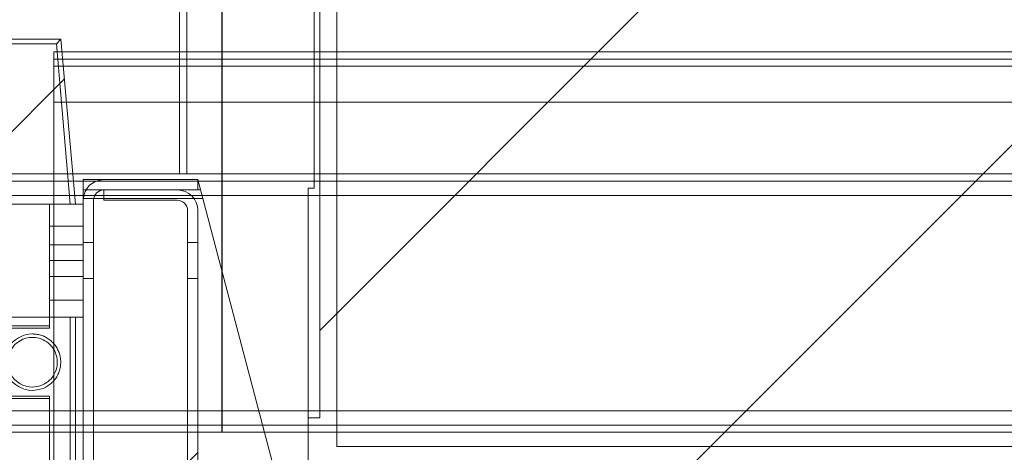
# Paper-space layout 'sales side' of a CAD drawing. Units: inches. Extents: x 0.1 to 10.4, y -0.6 to 7.4.
# Drawn here: x 3.9 to 4.2, y 5.8 to 6 of the extents above; entities that cross this region are included whole.
import ezdxf

# ---------------------------------------------------------------- set-up
doc = ezdxf.new("R2010")
doc.units = ezdxf.units.IN
doc.header["$MEASUREMENT"] = 0
doc.header["$PDSIZE"] = -1
doc.styles.add('SLDTEXTSTYLE6', font='TXT', dxfattribs={"width": 0.75})
doc.dimstyles.new('SLDDIMSTYLE6', dxfattribs={"dimtxt": 0.1041666666666667, "dimasz": 0.1, "dimexe": 0, "dimexo": 0.0625, "dimgap": 0.02604166666666667, "dimtad": 1, "dimlfac": 50, "dimrnd": 1e-09, "dimzin": 12, "dimdsep": 46, "dimtxsty": 'SLDTEXTSTYLE6', "dimsah": 1, "dimcen": 0.09, "dimadec": 0, "dimazin": 3, "dimtfac": 1, "dimtofl": 0, "dimtmove": 0, "dimatfit": 3, "dimfxl": 0, "dimfrac": 2, "dimtolj": 1, "dimtzin": 12, "dimarcsym": 0})
pattern_1 = [(45, (-0.2129170972888523, -0.7872524785372612), (-0.08838834764831843, 0.08838834764831845), [])]

# ---------------------------------------------------------------- blocks, each defined once
blk = doc.blocks.new('_D_28')
at = {"color": 0, "lineweight": -2}
for p, q in [((3.923327982127993, 5.822637662981038), (3.923327982127993, 6.882486600841442)), ((4.023327982127993, 6.882486600841442), (5.619827982127993, 6.882486600841442)), ((5.719827982127993, 5.822637662981053), (5.719827982127993, 6.882486600841442))]:
    blk.add_line(p, q, dxfattribs=at)
at = {"color": 0}
for points in [[(4.023327982127993, 6.899153267508109), (4.023327982127993, 6.865819934174776), (3.923327982127993, 6.882486600841442)], [(5.619827982127993, 6.899153267508109), (5.619827982127993, 6.865819934174776), (5.719827982127993, 6.882486600841442)]]:
    blk.add_solid(points, dxfattribs=at)
at = {"layer": 'Defpoints', "color": 0}
for p in [(5.719827982127993, 6.882486600841442), (3.923327982127993, 5.760137662981038), (5.719827982127993, 5.760137662981053)]:
    blk.add_point(p, dxfattribs=at)
at = {"color": 0, "insert": (4.877972690071911, 7.012694934174776), "char_height": 0.1041666666666667, "attachment_point": 2, "style": 'SLDTEXTSTYLE6'}
blk.add_mtext('\\A1;90 RAIL', dxfattribs=at)

psp = doc.layouts.new('sales side')

# ---------------------------------------------------------------- hatches: boundary and pattern name
at = {"lineweight": 0}
h = psp.add_hatch(dxfattribs=at)
h.set_pattern_fill('ANSI31', color=256, style=0)
h.set_pattern_definition(pattern_1)
h.paths.add_polyline_path([(3.953327982127976, 5.812438299925336), (5.588327982127975, 5.812438299925354), (5.588327982127967, 6.642438299925354), (3.953327982127967, 6.642438299925337), (3.953327982127968, 6.627438299925336), (3.957327982127968, 6.627438299925336), (3.957327982127976, 5.827438299925336), (3.953327982127976, 5.827438299925336)], flags=0)
h = psp.add_hatch(dxfattribs=at)
h.set_pattern_fill('ANSI31', color=256, style=0)
h.set_pattern_definition(pattern_1)
edge = h.paths.add_edge_path(flags=0)
edge.add_line((3.855142942757894, 5.740532016460833), (3.855142942757894, 5.743287921972645))
edge.add_line((3.855142942757894, 5.743287921972645), (3.872072076616163, 5.743287921972645))
edge.add_line((3.872072076616163, 5.743287921972645), (3.872072076616162, 5.76809107157894))
edge.add_line((3.872072076616162, 5.76809107157894), (3.874827982127973, 5.76809107157894))
edge.add_line((3.874827982127973, 5.76809107157894), (3.874827982127973, 5.807461150319096))
edge.add_line((3.874827982127973, 5.807461150319096), (3.872072076616162, 5.807461150319096))
edge.add_line((3.872072076616162, 5.807461150319096), (3.872072076616161, 5.862579260555316))
edge.add_line((3.872072076616161, 5.862579260555316), (3.874827982127971, 5.862579260555316))
edge.add_line((3.874827982127971, 5.862579260555316), (3.874827982127971, 5.901949339295472))
edge.add_line((3.874827982127971, 5.901949339295472), (3.872072076616161, 5.901949339295472))
edge.add_line((3.872072076616161, 5.901949339295472), (3.867043200681206, 5.959429654256101))
edge.add_line((3.867043200681206, 5.959429654256101), (3.849237430946871, 5.959429654256101))
edge.add_line((3.849237430946871, 5.959429654256101), (3.84923743094687, 5.962579181815154))
edge.add_line((3.84923743094687, 5.962579181815154), (3.839394911261844, 5.962579181815149))
edge.add_line((3.839394911261844, 5.962579181815149), (3.839394911261831, 5.952343040082879))
edge.add_line((3.839394911261831, 5.952343040082879), (3.705536643545284, 5.952343040082877))
edge.add_line((3.705536643545284, 5.952343040082877), (3.705536643545285, 5.962579181815147))
edge.add_line((3.705536643545285, 5.962579181815147), (3.687820108112223, 5.962579181815259))
edge.add_line((3.687820108112223, 5.962579181815259), (3.687820108112224, 5.942894221185345))
edge.add_line((3.687820108112224, 5.942894221185345), (3.703568139608283, 5.927146189689174))
edge.add_line((3.703568139608283, 5.927146189689174), (3.703568139608283, 5.898012331421463))
edge.add_line((3.703568139608283, 5.898012331421463), (3.711442155356318, 5.893466266309725))
edge.add_line((3.711442155356318, 5.893466266309725), (3.71144215535632, 5.87832729205138))
edge.add_line((3.711442155356318, 5.87832729205138), (3.703174438820885, 5.87832729205138))
edge.add_line((3.703174438820885, 5.878327292051375), (3.703174438820885, 5.878169715745185))
edge.add_line((3.703174438820885, 5.87816971574519), (3.702387037246147, 5.87816971574519))
edge.add_line((3.702387037246147, 5.87816971574519), (3.702387037246147, 5.86265802770433))
edge.add_line((3.702387037246147, 5.86265802770433), (3.70002483252181, 5.86265802770433))
edge.add_spline(control_points=[(3.70002483252181, 5.862658027704322), (3.698450029372246, 5.862658027704313), (3.698450029372204, 5.861083224554736)], knot_values=[0, 0, 0, 0.25, 0.25, 0.25], weights=[1, 0.7071067811920653, 0.9999999999944823], degree=2, periodic=0)
edge.add_line((3.698450029372206, 5.861083224554732), (3.698450029372204, 5.85242180723189))
edge.add_line((3.698450029372204, 5.85242180723189), (3.699631131734411, 5.852421807231885))
edge.add_line((3.699631131734411, 5.852421807231885), (3.699631131734412, 5.845315703751212))
edge.add_line((3.699631131734412, 5.845315703751212), (3.699473651419515, 5.845315703751212))
edge.add_line((3.699473651419515, 5.845315703751212), (3.699473651419515, 5.843456430212253))
edge.add_line((3.699473651419515, 5.843456430212253), (3.699631131734412, 5.843456430212258))
edge.add_line((3.699631131734412, 5.843456430212258), (3.699631131734411, 5.84268615443325))
edge.add_line((3.699631131734411, 5.84268615443325), (3.699473651419515, 5.84268615443325))
edge.add_line((3.699473651419515, 5.84268615443325), (3.699473651419515, 5.839858239650858))
edge.add_line((3.699473651419515, 5.839858239650858), (3.699631131734411, 5.839858239650858))
edge.add_line((3.699631131734411, 5.839858239650858), (3.699631131734412, 5.8390871373957))
edge.add_line((3.699631131734412, 5.8390871373957), (3.699473651419515, 5.8390871373957))
edge.add_line((3.699473651419515, 5.8390871373957), (3.699473651419515, 5.837227863856736))
edge.add_line((3.699473651419515, 5.837227863856736), (3.699631131734412, 5.837227863856736))
edge.add_line((3.699631131734412, 5.837227863856736), (3.699631131734412, 5.835970909749386))
edge.add_line((3.699631131734412, 5.835970909749386), (3.69947365141952, 5.835970909749397))
edge.add_line((3.69947365141952, 5.835970909749397), (3.699473651419519, 5.833678199854168))
edge.add_line((3.699473651419519, 5.833678199854168), (3.699631131734414, 5.833678199854162))
edge.add_line((3.699631131734414, 5.833678199854162), (3.699631131734412, 5.831102378505202))
edge.add_line((3.699631131734412, 5.831102378505202), (3.699473651419516, 5.83110237850519))
edge.add_line((3.699473651419516, 5.83110237850519), (3.699473651419516, 5.82881221497624))
edge.add_line((3.699473651419516, 5.82881221497624), (3.699631131734412, 5.828812214976212))
edge.add_line((3.699631131734412, 5.828812214976212), (3.699631131734413, 5.82570036791518))
edge.add_line((3.699631131734413, 5.82570036791518), (3.699473651419515, 5.82570036791518))
edge.add_line((3.699473651419515, 5.82570036791518), (3.699473651419515, 5.823469239668421))
edge.add_line((3.699473651419515, 5.823469239668421), (3.699631131734411, 5.823469239668421))
edge.add_line((3.699631131734411, 5.823469239668421), (3.699631131734413, 5.820353012022118))
edge.add_line((3.699631131734413, 5.820353012022118), (3.699473651419506, 5.820353012022095))
edge.add_line((3.699473651419506, 5.820353012022095), (3.699473651419508, 5.818060302126889))
edge.add_line((3.699473651419508, 5.818060302126889), (3.69963113173441, 5.818060302126889))
edge.add_line((3.69963113173441, 5.818060302126889), (3.69963113173441, 5.815484480777923))
edge.add_line((3.69963113173441, 5.815484480777923), (3.699473651419507, 5.815484480777923))
edge.add_line((3.699473651419507, 5.815484480777923), (3.699473651419508, 5.813194317248952))
edge.add_line((3.699473651419508, 5.813194317248952), (3.699631131734413, 5.813194317248952))
edge.add_line((3.699631131734413, 5.813194317248952), (3.699631131734411, 5.81076868650232))
edge.add_line((3.699631131734411, 5.81076868650232), (3.699473651419515, 5.81076868650232))
edge.add_line((3.699473651419515, 5.81076868650232), (3.699473651419515, 5.80875358699228))
edge.add_line((3.699473651419515, 5.80875358699228), (3.699631131734411, 5.80875358699228))
edge.add_line((3.699631131734411, 5.80875358699228), (3.699631131734411, 5.808531180214698))
edge.add_line((3.699631131734411, 5.808531180214698), (3.699473651419515, 5.808531180214698))
edge.add_line((3.699473651419515, 5.808531180214698), (3.699473651419515, 5.806575227504339))
edge.add_line((3.699473651419515, 5.806575227504339), (3.699631131734411, 5.806575227504345))
edge.add_line((3.699631131734411, 5.806575227504345), (3.699631131734411, 5.803917846256819))
edge.add_line((3.699631131734411, 5.803917846256819), (3.699473651419515, 5.803917846256819))
edge.add_line((3.699473651419515, 5.803917846256819), (3.699473651419515, 5.797855145731502))
edge.add_line((3.699473651419515, 5.797855145731502), (3.699631131734411, 5.797855145731507))
edge.add_line((3.699631131734411, 5.797855145731507), (3.699631131734411, 5.796230882322653))
edge.add_line((3.699631131734411, 5.796230882322653), (3.699473651419515, 5.796230882322647))
edge.add_line((3.699473651419515, 5.796230882322647), (3.699473651419515, 5.793999754075895))
edge.add_line((3.699473651419515, 5.793999754075895), (3.699631131734411, 5.793999754075895))
edge.add_line((3.699631131734411, 5.793999754075895), (3.699631131734413, 5.792968649412373))
edge.add_line((3.699631131734413, 5.792968649412373), (3.699473651419519, 5.792968649412378))
edge.add_line((3.699473651419519, 5.792968649412378), (3.699473651419519, 5.790478619853471))
edge.add_line((3.699473651419519, 5.790478619853471), (3.699631131734413, 5.790478619853476))
edge.add_line((3.699631131734413, 5.790478619853476), (3.699631131734413, 5.788328969782057))
edge.add_line((3.699631131734413, 5.788328969782057), (3.699473651419515, 5.788328969782063))
edge.add_line((3.699473651419515, 5.788328969782063), (3.699473651419515, 5.786097841535305))
edge.add_line((3.699473651419515, 5.786097841535305), (3.699631131734413, 5.786097841535311))
edge.add_line((3.699631131734413, 5.786097841535311), (3.699631131734415, 5.784654960074064))
edge.add_line((3.699631131734415, 5.784654960074064), (3.699473651419508, 5.784654960074053))
edge.add_line((3.699473651419508, 5.784654960074053), (3.699473651419508, 5.782362250178839))
edge.add_line((3.699473651419508, 5.782362250178839), (3.699631131734413, 5.782362250178839))
edge.add_line((3.699631131734413, 5.782362250178839), (3.699631131734413, 5.779786428829874))
edge.add_line((3.699631131734413, 5.779786428829874), (3.69947365141951, 5.779786428829874))
edge.add_line((3.69947365141951, 5.779786428829874), (3.699473651419508, 5.777496265300908))
edge.add_line((3.699473651419508, 5.777496265300908), (3.69963113173441, 5.777496265300902))
edge.add_line((3.69963113173441, 5.777496265300902), (3.699631131734411, 5.770532043452358))
edge.add_line((3.699631131734411, 5.770532043452358), (3.698450029372205, 5.770532043452353))
edge.add_line((3.698450029372205, 5.770532043452353), (3.698450029372205, 5.761870626129527))
edge.add_arc((3.700024832521811, 5.761870626129522), 0.001574803149605861, 179.9999999998061, 270.000000000017)
edge.add_line((3.700024832521811, 5.760295822979924), (3.702387037246148, 5.760295822979924))
edge.add_line((3.702387037246148, 5.760295822979924), (3.702387037246148, 5.744626558632868))
edge.add_line((3.702387037246148, 5.744626558632874), (3.703174438820886, 5.744626558632874))
edge.add_line((3.703174438820886, 5.744626558632874), (3.703174438820886, 5.744469024334843))
edge.add_line((3.703174438820886, 5.744469024334843), (3.713274037069973, 5.744469024334843))
edge.add_line((3.713274037069973, 5.744469024334843), (3.717347667167345, 5.743377498439989))
edge.add_line((3.717347667167345, 5.743377498439989), (3.717347667167345, 5.740532016460831))
edge.add_line((3.717347667167345, 5.740532016460831), (3.752780738033483, 5.740532016460832))
edge.add_line((3.752780738033483, 5.740532016460832), (3.752780738033483, 5.743287921972644))
edge.add_line((3.752780738033483, 5.743287921972644), (3.815772864017738, 5.743287921972645))
edge.add_line((3.815772864017738, 5.743287921972645), (3.815772864017738, 5.740532016460832))
edge.add_line((3.815772864017738, 5.740532016460832), (3.855142942757894, 5.740532016460833))
edge = h.paths.add_edge_path(flags=0)
edge.add_arc((3.764591761655527, 5.811398158193112), 0.01968503937007772, 0, 360)
edge = h.paths.add_edge_path(flags=0)
edge.add_line((3.733095698663403, 5.926115064605755), (3.733095698663403, 5.909823355043506))
edge.add_line((3.7330956986634, 5.909823355043501), (3.725221682915372, 5.909823355043501))
edge.add_arc((3.725221682915372, 5.913760362917518), 0.003937007874017276, 180, 270.0000000000194, ccw=False)
edge.add_line((3.721284675041358, 5.913760362917518), (3.721284675041357, 5.92652751463912))
edge.add_line((3.721284675041357, 5.92652751463912), (3.733095698663403, 5.926115064605744))
h = psp.add_hatch(dxfattribs=at)
h.set_pattern_fill('ANSI31', color=256, style=0)
h.set_pattern_definition(pattern_1)
edge = h.paths.add_edge_path(flags=0)
edge.add_line((3.855142942757894, 5.740532016460833), (3.855142942757894, 5.743287921972645))
edge.add_line((3.855142942757894, 5.743287921972645), (3.872072076616163, 5.743287921972645))
edge.add_line((3.872072076616163, 5.743287921972645), (3.872072076616162, 5.76809107157894))
edge.add_line((3.872072076616162, 5.76809107157894), (3.874827982127973, 5.76809107157894))
edge.add_line((3.874827982127973, 5.76809107157894), (3.874827982127973, 5.807461150319096))
edge.add_line((3.874827982127973, 5.807461150319096), (3.872072076616162, 5.807461150319096))
edge.add_line((3.872072076616162, 5.807461150319096), (3.872072076616161, 5.862579260555316))
edge.add_line((3.872072076616161, 5.862579260555316), (3.874827982127971, 5.862579260555316))
edge.add_line((3.874827982127971, 5.862579260555316), (3.874827982127971, 5.901949339295472))
edge.add_line((3.874827982127971, 5.901949339295472), (3.872072076616161, 5.901949339295472))
edge.add_line((3.872072076616161, 5.901949339295472), (3.867043200681206, 5.959429654256101))
edge.add_line((3.867043200681206, 5.959429654256101), (3.849237430946871, 5.959429654256101))
edge.add_line((3.849237430946871, 5.959429654256101), (3.84923743094687, 5.962579181815154))
edge.add_line((3.84923743094687, 5.962579181815154), (3.839394911261844, 5.962579181815149))
edge.add_line((3.839394911261844, 5.962579181815149), (3.839394911261831, 5.952343040082879))
edge.add_line((3.839394911261831, 5.952343040082879), (3.705536643545284, 5.952343040082877))
edge.add_line((3.705536643545284, 5.952343040082877), (3.705536643545285, 5.962579181815147))
edge.add_line((3.705536643545285, 5.962579181815147), (3.687820108112223, 5.962579181815259))
edge.add_line((3.687820108112223, 5.962579181815259), (3.687820108112224, 5.942894221185345))
edge.add_line((3.687820108112224, 5.942894221185345), (3.703568139608283, 5.927146189689174))
edge.add_line((3.703568139608283, 5.927146189689174), (3.703568139608283, 5.898012331421463))
edge.add_line((3.703568139608283, 5.898012331421463), (3.711442155356318, 5.893466266309725))
edge.add_line((3.711442155356318, 5.893466266309725), (3.71144215535632, 5.87832729205138))
edge.add_line((3.711442155356318, 5.87832729205138), (3.703174438820885, 5.87832729205138))
edge.add_line((3.703174438820885, 5.878327292051375), (3.703174438820885, 5.878169715745185))
edge.add_line((3.703174438820885, 5.87816971574519), (3.702387037246147, 5.87816971574519))
edge.add_line((3.702387037246147, 5.87816971574519), (3.702387037246147, 5.86265802770433))
edge.add_line((3.702387037246147, 5.86265802770433), (3.70002483252181, 5.86265802770433))
edge.add_spline(control_points=[(3.70002483252181, 5.862658027704322), (3.698450029372246, 5.862658027704313), (3.698450029372204, 5.861083224554736)], knot_values=[0, 0, 0, 0.25, 0.25, 0.25], weights=[1, 0.7071067811920653, 0.9999999999944823], degree=2, periodic=0)
edge.add_line((3.698450029372206, 5.861083224554732), (3.698450029372204, 5.85242180723189))
edge.add_line((3.698450029372204, 5.85242180723189), (3.699631131734411, 5.852421807231885))
edge.add_line((3.699631131734411, 5.852421807231885), (3.699631131734412, 5.845315703751212))
edge.add_line((3.699631131734412, 5.845315703751212), (3.699473651419515, 5.845315703751212))
edge.add_line((3.699473651419515, 5.845315703751212), (3.699473651419515, 5.843456430212253))
edge.add_line((3.699473651419515, 5.843456430212253), (3.699631131734412, 5.843456430212258))
edge.add_line((3.699631131734412, 5.843456430212258), (3.699631131734411, 5.84268615443325))
edge.add_line((3.699631131734411, 5.84268615443325), (3.699473651419515, 5.84268615443325))
edge.add_line((3.699473651419515, 5.84268615443325), (3.699473651419515, 5.839858239650858))
edge.add_line((3.699473651419515, 5.839858239650858), (3.699631131734411, 5.839858239650858))
edge.add_line((3.699631131734411, 5.839858239650858), (3.699631131734412, 5.8390871373957))
edge.add_line((3.699631131734412, 5.8390871373957), (3.699473651419515, 5.8390871373957))
edge.add_line((3.699473651419515, 5.8390871373957), (3.699473651419515, 5.837227863856736))
edge.add_line((3.699473651419515, 5.837227863856736), (3.699631131734412, 5.837227863856736))
edge.add_line((3.699631131734412, 5.837227863856736), (3.699631131734412, 5.835970909749386))
edge.add_line((3.699631131734412, 5.835970909749386), (3.699473651419513, 5.835970909749379))
edge.add_line((3.699473651419513, 5.835970909749379), (3.699473651419519, 5.833678199854168))
edge.add_line((3.699473651419519, 5.833678199854168), (3.699631131734414, 5.833678199854162))
edge.add_line((3.699631131734414, 5.833678199854162), (3.699631131734412, 5.831102378505202))
edge.add_line((3.699631131734412, 5.831102378505202), (3.699473651419516, 5.83110237850519))
edge.add_line((3.699473651419516, 5.83110237850519), (3.699473651419515, 5.828812214976224))
edge.add_line((3.699473651419515, 5.828812214976224), (3.699631131734412, 5.828812214976212))
edge.add_line((3.699631131734412, 5.828812214976212), (3.699631131734413, 5.82570036791518))
edge.add_line((3.699631131734413, 5.82570036791518), (3.699473651419515, 5.82570036791518))
edge.add_line((3.699473651419515, 5.82570036791518), (3.699473651419515, 5.823469239668421))
edge.add_line((3.699473651419515, 5.823469239668421), (3.699631131734411, 5.823469239668421))
edge.add_line((3.699631131734411, 5.823469239668421), (3.699631131734413, 5.820353012022118))
edge.add_line((3.699631131734413, 5.820353012022118), (3.699473651419506, 5.820353012022095))
edge.add_line((3.699473651419506, 5.820353012022095), (3.69947365141951, 5.818060302126901))
edge.add_line((3.69947365141951, 5.818060302126901), (3.69963113173441, 5.818060302126889))
edge.add_line((3.69963113173441, 5.818060302126889), (3.69963113173441, 5.815484480777923))
edge.add_line((3.69963113173441, 5.815484480777923), (3.699473651419508, 5.815484480777923))
edge.add_line((3.699473651419508, 5.815484480777923), (3.699473651419508, 5.813194317248952))
edge.add_line((3.699473651419508, 5.813194317248952), (3.699631131734413, 5.813194317248952))
edge.add_line((3.699631131734413, 5.813194317248952), (3.699631131734411, 5.81076868650232))
edge.add_line((3.699631131734411, 5.81076868650232), (3.699473651419515, 5.81076868650232))
edge.add_line((3.699473651419515, 5.81076868650232), (3.699473651419515, 5.80875358699228))
edge.add_line((3.699473651419515, 5.80875358699228), (3.699631131734411, 5.80875358699228))
edge.add_line((3.699631131734411, 5.80875358699228), (3.699631131734411, 5.808531180214698))
edge.add_line((3.699631131734411, 5.808531180214698), (3.699473651419515, 5.808531180214698))
edge.add_line((3.699473651419515, 5.808531180214698), (3.699473651419515, 5.806575227504339))
edge.add_line((3.699473651419515, 5.806575227504339), (3.699631131734411, 5.806575227504345))
edge.add_line((3.699631131734411, 5.806575227504345), (3.699631131734411, 5.803917846256819))
edge.add_line((3.699631131734411, 5.803917846256819), (3.699473651419515, 5.803917846256819))
edge.add_line((3.699473651419515, 5.803917846256819), (3.699473651419515, 5.797855145731502))
edge.add_line((3.699473651419515, 5.797855145731502), (3.699631131734411, 5.797855145731507))
edge.add_line((3.699631131734411, 5.797855145731507), (3.699631131734411, 5.796230882322653))
edge.add_line((3.699631131734411, 5.796230882322653), (3.699473651419515, 5.796230882322647))
edge.add_line((3.699473651419515, 5.796230882322647), (3.699473651419515, 5.793999754075895))
edge.add_line((3.699473651419515, 5.793999754075895), (3.699631131734411, 5.793999754075895))
edge.add_line((3.699631131734411, 5.793999754075895), (3.699631131734413, 5.792968649412373))
edge.add_line((3.699631131734413, 5.792968649412373), (3.699473651419519, 5.792968649412378))
edge.add_line((3.699473651419519, 5.792968649412378), (3.699473651419519, 5.790478619853471))
edge.add_line((3.699473651419519, 5.790478619853471), (3.699631131734413, 5.790478619853476))
edge.add_line((3.699631131734413, 5.790478619853476), (3.699631131734413, 5.788328969782057))
edge.add_line((3.699631131734413, 5.788328969782057), (3.699473651419515, 5.788328969782063))
edge.add_line((3.699473651419515, 5.788328969782063), (3.699473651419515, 5.786097841535305))
edge.add_line((3.699473651419515, 5.786097841535305), (3.699631131734413, 5.786097841535311))
edge.add_line((3.699631131734413, 5.786097841535311), (3.699631131734415, 5.784654960074064))
edge.add_line((3.699631131734415, 5.784654960074064), (3.699473651419508, 5.784654960074053))
edge.add_line((3.699473651419508, 5.784654960074053), (3.699473651419508, 5.782362250178839))
edge.add_line((3.699473651419508, 5.782362250178839), (3.699631131734413, 5.782362250178839))
edge.add_line((3.699631131734413, 5.782362250178839), (3.699631131734413, 5.779786428829874))
edge.add_line((3.699631131734413, 5.779786428829874), (3.699473651419508, 5.779786428829868))
edge.add_line((3.699473651419508, 5.779786428829868), (3.699473651419508, 5.777496265300908))
edge.add_line((3.699473651419508, 5.777496265300908), (3.69963113173441, 5.777496265300902))
edge.add_line((3.69963113173441, 5.777496265300902), (3.699631131734411, 5.770532043452358))
edge.add_line((3.699631131734411, 5.770532043452358), (3.698450029372205, 5.770532043452353))
edge.add_line((3.698450029372205, 5.770532043452353), (3.698450029372205, 5.761870626129527))
edge.add_arc((3.700024832521811, 5.761870626129522), 0.001574803149605861, 179.9999999998061, 270.000000000017)
edge.add_line((3.700024832521811, 5.760295822979924), (3.702387037246148, 5.760295822979924))
edge.add_line((3.702387037246148, 5.760295822979924), (3.702387037246148, 5.744626558632868))
edge.add_line((3.702387037246148, 5.744626558632874), (3.703174438820886, 5.744626558632874))
edge.add_line((3.703174438820886, 5.744626558632874), (3.703174438820886, 5.744469024334843))
edge.add_line((3.703174438820886, 5.744469024334843), (3.713274037069973, 5.744469024334843))
edge.add_line((3.713274037069973, 5.744469024334843), (3.717347667167345, 5.743377498439989))
edge.add_line((3.717347667167345, 5.743377498439989), (3.717347667167345, 5.740532016460831))
edge.add_line((3.717347667167345, 5.740532016460831), (3.752780738033483, 5.740532016460832))
edge.add_line((3.752780738033483, 5.740532016460832), (3.752780738033483, 5.743287921972644))
edge.add_line((3.752780738033483, 5.743287921972644), (3.815772864017738, 5.743287921972645))
edge.add_line((3.815772864017738, 5.743287921972645), (3.815772864017738, 5.740532016460832))
edge.add_line((3.815772864017738, 5.740532016460832), (3.855142942757894, 5.740532016460833))
edge = h.paths.add_edge_path(flags=0)
edge.add_arc((3.764591761655527, 5.811398158193112), 0.01968503937007772, 0, 360)
edge = h.paths.add_edge_path(flags=0)
edge.add_line((3.733095698663403, 5.926115064605755), (3.733095698663403, 5.909823355043506))
edge.add_line((3.7330956986634, 5.909823355043501), (3.725221682915372, 5.909823355043501))
edge.add_arc((3.725221682915372, 5.913760362917518), 0.003937007874017276, 180, 270.0000000000194, ccw=False)
edge.add_line((3.721284675041358, 5.913760362917518), (3.721284675041357, 5.92652751463912))
edge.add_line((3.721284675041357, 5.92652751463912), (3.733095698663403, 5.926115064605744))
h = psp.add_hatch(dxfattribs=at)
h.set_pattern_fill('ANSI31', color=256, style=0)
h.set_pattern_definition(pattern_1)
edge = h.paths.add_edge_path(flags=0)
edge.add_line((3.907627982127968, 5.906864299925399), (3.914827982127971, 5.906864299925405))
edge.add_line((3.914827982127971, 5.906864299925405), (3.914827982127971, 5.910464299925401))
edge.add_line((3.914827982127971, 5.910464299925401), (3.882027982127973, 5.910464299925396))
edge.add_arc((3.882027982127972, 5.903264299925396), 0.007200000000000272, 89.99999999999295, 179.999999999901)
edge.add_line((3.874827982127971, 5.903264299925408), (3.874827982127974, 5.687664299925284))
edge.add_arc((3.882027982127975, 5.687664299925284), 0.007199999999997997, 180, 270.0000000000008)
edge.add_line((3.882027982127975, 5.680464299925286), (3.914827982127959, 5.680464299925297))
edge.add_line((3.914827982127959, 5.680464299925297), (3.914827982127976, 5.684064299925288))
edge.add_line((3.914827982127976, 5.684064299925288), (3.907627982127974, 5.684064299925288))
edge.add_arc((3.907627982127974, 5.691264299925428), 0.00720000000000141, 270.0000000000008, 359.999999999916)
edge.add_line((3.914827982127975, 5.691264299925417), (3.914827982127966, 5.899664299925401))
edge.add_arc((3.907627982127964, 5.8996642999254), 0.007200000000001412, 7.067899292139312e-12, 89.99999999997173)
edge = h.paths.add_edge_path(flags=0)
edge.add_line((3.907627982127971, 5.687664299925419), (3.882027982127972, 5.68766429992543))
edge.add_line((3.882027982127972, 5.68766429992543), (3.882027982127975, 5.684064299925288))
edge.add_arc((3.882027982127975, 5.687664299925284), 0.003599999999998043, 180, 270, ccw=False)
edge.add_line((3.878427982127974, 5.687664299925284), (3.878427982127974, 5.903264299925408))
edge.add_arc((3.882027982127976, 5.903264299925408), 0.003600000000003482, 90.00000000004161, 180, ccw=False)
edge.add_line((3.882027982127973, 5.90686429992541), (3.882027982127973, 5.903264299925408))
edge.add_line((3.882027982127973, 5.903264299925408), (3.907627982127968, 5.903264299925408))
edge.add_arc((3.907627982127964, 5.8996642999254), 0.003600000000000516, -7.958078640513122e-13, 89.99999999994259, ccw=False)
edge.add_line((3.911227982127965, 5.8996642999254), (3.911227982127973, 5.691264299925415))
edge.add_arc((3.907627982127976, 5.691264299925415), 0.003599999999997549, 269.9999999999152, 360, ccw=False)

# ---------------------------------------------------------------- linework, layer by layer
for p, q in [((3.963327982127976, 5.817438299925335), (3.963327982127967, 6.642438299925336)), ((3.908407982127967, 6.622438299925335), (3.908407982127974, 5.912438299925336)), ((3.86548603047624, 5.957730301173815), (3.832916580581948, 5.95773030117382)), ((3.867043200681209, 5.959429654256101), (3.86548603047624, 5.957730301173815)), ((3.86548603047624, 5.957730301173815), (3.870195160900611, 5.901949339295482)), ((3.864557982127975, 5.954938299925335), (3.867436143269026, 5.954938299925335)), ((3.864557982127975, 5.937438299925335), (3.864557982127975, 5.954938299925335)), ((3.910907982127975, 5.912438299925336), (3.910907982127975, 5.954938299925336)), ((3.955327982127975, 5.954938299925336), (5.563307982127975, 5.954938299925352)), ((5.563307982127975, 5.952438299925353), (3.864557982127975, 5.952438299925335)), ((3.864557982127975, 5.949938299925336), (5.563307982127975, 5.949938299925353)), ((3.864557982127975, 5.937438299925335), (3.868967194880729, 5.937438299925335)), ((3.864557982127976, 5.743287921972645), (3.864557982127975, 5.937438299925335)), ((3.955327982127975, 5.937438299925335), (5.563307982127975, 5.937438299925353)), ((3.910907982127975, 5.912438299925336), (3.733095698663402, 5.912438299925333)), ((3.910907982127975, 5.912438299925336), (5.563307982127975, 5.912438299925353)), ((3.727107982127975, 5.909938299925334), (5.563307982127975, 5.909938299925353)), ((3.87482798212797, 5.906864299925359), (3.907627982127968, 5.906864299925364)), ((3.914827982127972, 5.906864299925365), (3.915779174788522, 5.906864299925365)), ((5.563307982127975, 5.904938299925353), (3.727107982127975, 5.904938299925336)), ((3.827583887639784, 5.901949339295471), (3.863016958505927, 5.901949339295471)), ((3.863016958505927, 5.901949339295471), (3.863016958505928, 5.862579260555315)), ((3.870195160900611, 5.901949339295482), (3.863016958505927, 5.901949339295471)), ((3.872072076616163, 5.901949339295471), (3.870195160900611, 5.901949339295482)), ((3.87482798212797, 5.903904299925361), (3.87482798212797, 5.903264299925407)), ((3.87482798212797, 5.903904299925361), (3.91656126653164, 5.903904299925362)), ((3.878485327755886, 5.903904299925361), (3.874856482982044, 5.903904299925361)), ((3.913447122958047, 5.903904299925362), (3.882027982127974, 5.903904299925361)), ((3.874827982127974, 5.89422102860555), (3.863016958505928, 5.89422102860555)), ((3.878427982127989, 5.888563299925411), (3.874827982127988, 5.888563299925411)), ((3.91482798212797, 5.888559924943911), (3.911227982127969, 5.888559924943911)), ((3.874827982127974, 5.887776110949025), (3.863016958505928, 5.887776110949025)), ((3.874827982127974, 5.887776110949025), (3.863016958505928, 5.887776110949025)), ((3.863016958505928, 5.882264299925398), (3.874827982127974, 5.882264299925399)), ((3.863016958505929, 5.876752488901778), (3.874827982127974, 5.876752488901778)), ((3.863016958505929, 5.876752488901778), (3.874827982127974, 5.876752488901778)), ((3.874827982127988, 5.875965299925409), (3.878427982127989, 5.875965299925409)), ((3.911227982127969, 5.875961924943908), (3.91482798212797, 5.875961924943908)), ((3.863016958505928, 5.868489145200579), (3.874827982127974, 5.86848914520058)), ((3.863016958505928, 5.862579260555315), (3.844380978391264, 5.862579260555321)), ((3.863016958505928, 5.862579260555321), (3.863016958505928, 5.859486187145657)), ((3.863016958505928, 5.862579260555328), (3.870202303131564, 5.862579260555328)), ((3.870202303131564, 5.862579260555321), (3.872072076616164, 5.862579260555315)), ((3.870202303131564, 5.862579260555321), (3.870202303131565, 5.807461150319101)), ((3.845076042351314, 5.859486187145657), (3.863016958505928, 5.859486187145657)), ((3.845095394593941, 5.858642252681303), (3.863016958505928, 5.858642252681308)), ((3.863016958505928, 5.859486187145657), (3.863016958505928, 5.858642252681308)), ((3.837433251008731, 5.834176270972871), (3.863016958505928, 5.834176270972872)), ((3.838050255211856, 5.835020205437219), (3.863016958505928, 5.835020205437214)), ((3.863016958505928, 5.835020205437214), (3.863016958505928, 5.834176270972866)), ((3.863016958505928, 5.834176270972872), (3.863016958505928, 5.807461150319101)), ((3.727107982127975, 5.829938299925334), (5.563307982127975, 5.829938299925352)), ((5.563307982127976, 5.824938299925353), (3.727107982127976, 5.824938299925334)), ((5.563307982127976, 5.822438299925353), (3.727107982127976, 5.822438299925334)), ((3.963327982127976, 5.817438299925335), (5.563327982127975, 5.817438299925352))]:
    psp.add_line(p, q, dxfattribs=at)
at = {"lineweight": 15}
for p, q in [((3.955327982127975, 5.907438299925336), (3.955327982127968, 6.627438299925336)), ((3.957327982127968, 6.627438299925336), (3.957327982127977, 5.827438299925336)), ((3.910907982127975, 5.954938299925336), (3.910907982127968, 6.622438299925335)), ((3.849237430946873, 5.959429654256101), (3.867043200681209, 5.959429654256101)), ((3.867043200681209, 5.959429654256101), (3.872072076616163, 5.901949339295471)), ((3.867436143269026, 5.954938299925335), (3.955327982127975, 5.954938299925336)), ((3.868967194880729, 5.937438299925335), (3.955327982127975, 5.937438299925335)), ((3.882027982127974, 5.910464299925362), (3.87482798212797, 5.910464299925362)), ((3.87482798212797, 5.903904299925361), (3.87482798212797, 5.910464299925362)), ((3.914827982127974, 5.910464299925401), (3.882027982127975, 5.910464299925395)), ((3.914827982127974, 5.906864299925405), (3.914827982127974, 5.910464299925401)), ((3.91656126653164, 5.903904299925361), (3.914827982127969, 5.910464299925361)), ((3.882027982127975, 5.906864299925409), (3.882027982127975, 5.903264299925407)), ((3.90762798212797, 5.906864299925398), (3.914827982127974, 5.906864299925405)), ((3.955327982127975, 5.907438299925336), (3.953327982127975, 5.907438299925336)), ((3.953327982127975, 5.907438299925336), (3.953327982127977, 5.827438299925336)), ((3.874827982127973, 5.901949339295471), (3.872072076616163, 5.901949339295471)), ((3.874856482982044, 5.903904299925361), (3.87482798212797, 5.903904299925361)), ((3.874827982127973, 5.903264299925407), (3.874827982127976, 5.687664299925284)), ((3.874827982127974, 5.862579260555315), (3.874827982127973, 5.901949339295471)), ((3.878427982127977, 5.687664299925284), (3.878427982127977, 5.903264299925407)), ((3.882027982127974, 5.903904299925361), (3.878485327755886, 5.903904299925361)), ((3.882027982127975, 5.903264299925407), (3.90762798212797, 5.903264299925407)), ((3.91656126653164, 5.903904299925362), (3.913447122958047, 5.903904299925362)), ((3.948171982127965, 5.784266522147604), (3.91656126653164, 5.903904299925362)), ((3.911227982127967, 5.8996642999254), (3.911227982127975, 5.691264299925415)), ((3.914827982127977, 5.691264299925415), (3.914827982127968, 5.8996642999254)), ((3.872072076616164, 5.862579260555315), (3.874827982127974, 5.862579260555315)), ((3.872072076616164, 5.862579260555315), (3.872072076616165, 5.807461150319096)), ((3.953327982127977, 5.827438299925336), (3.953327982127977, 5.812438299925336)), ((3.953327982127977, 5.827438299925336), (3.957327982127977, 5.827438299925336))]:
    psp.add_line(p, q, dxfattribs=at)
for centre, radius, start, end in [((3.882027982127974, 5.903264299925396), 0.007200000000000983, 89.99999999999295, 179.9999999955322), ((3.882027982127978, 5.903264299925407), 0.00360000000000138, 90.00000000005654, 180), ((3.907627982127966, 5.8996642999254), 0.007200000000001872, 4.466912352632045e-09, 89.99999999996467), ((3.907627982127966, 5.8996642999254), 0.003600000000007597, 0, 89.99999999992933)]:
    psp.add_arc(centre, radius, start, end, dxfattribs=at)
at = {"lineweight": 0}
for radius in [0.009842519685046902, 0.008661417322836762]:
    psp.add_arc((3.857111446694903, 5.846831229059262), radius, 90, 270.0000000000008, dxfattribs=at)
for points, knots in [([(3.857111446694903, 5.836988709374215), (3.858179755790054, 5.837089584879189), (3.860316373980358, 5.837291335889138), (3.86272923625335, 5.838628471346945), (3.864341312231378, 5.840085485604463), (3.86537366017445, 5.841395230007858), (3.866166330471757, 5.842860183651982), (3.866707336845469, 5.844436152651737), (3.866970312125978, 5.846081347159241), (3.866959194470947, 5.847747434416208), (3.866662769511027, 5.849386964252361), (3.866100796375712, 5.850955448192468), (3.865278387127815, 5.852404422636963), (3.864228916455704, 5.853698536141893), (3.86297324809521, 5.854793370294823), (3.861554580923018, 5.855668040427388), (3.860007291043257, 5.856282209891404), (3.858508009644882, 5.856621210528164), (3.85753317954992, 5.856657883299859), (3.857111446694903, 5.856673748744298)], [0, 0, 0, 0, 0.1034187890090329, 0.2068375780181034, 0.260565794118868, 0.3142940102195672, 0.3680222263202684, 0.4217504424211294, 0.4754786585219662, 0.5292068746224511, 0.5829350907234345, 0.6366633068246355, 0.6903915229253736, 0.7441197390260926, 0.797847955126881, 0.8515761712275403, 0.905304387328213, 0.9590326034288549, 1, 1, 1, 1]), ([(3.857111446694903, 5.836988709374215), (3.858179755790054, 5.837089584879189), (3.860316373980358, 5.837291335889138), (3.86272923625335, 5.838628471346945), (3.864341312231378, 5.840085485604463), (3.86537366017445, 5.841395230007858), (3.866166330471757, 5.842860183651982), (3.866707336845469, 5.844436152651737), (3.866970312125978, 5.846081347159241), (3.866959194470947, 5.847747434416208), (3.866662769511027, 5.849386964252361), (3.866100796375712, 5.850955448192468), (3.865278387127815, 5.852404422636963), (3.864228916455704, 5.853698536141893), (3.86297324809521, 5.854793370294823), (3.861554580923018, 5.855668040427388), (3.860007291043257, 5.856282209891404), (3.858508009644882, 5.856621210528164), (3.85753317954992, 5.856657883299859), (3.857111446694903, 5.856673748744298)], [0, 0, 0, 0, 0.1034187890090329, 0.2068375780181034, 0.260565794118868, 0.3142940102195672, 0.3680222263202684, 0.4217504424211294, 0.4754786585219662, 0.5292068746224511, 0.5829350907234345, 0.6366633068246355, 0.6903915229253736, 0.7441197390260926, 0.797847955126881, 0.8515761712275403, 0.905304387328213, 0.9590326034288549, 1, 1, 1, 1]), ([(3.857111446694903, 5.838169811736425), (3.858085406943969, 5.838265575990371), (3.860033327442107, 5.838457104498263), (3.862625789063134, 5.839950167988199), (3.864596547359104, 5.842148921183816), (3.865723428786058, 5.844894308293577), (3.86587933181137, 5.847853209378474), (3.865046881847336, 5.850697587307542), (3.863319176329581, 5.853108132330907), (3.860893818585757, 5.854802028122716), (3.85868833470037, 5.85544135504097), (3.857415216944645, 5.855482765665486), (3.857111446694905, 5.855492646382094)], [0, 0, 0, 0, 0.1073724500507545, 0.2147449001020701, 0.3221173501533389, 0.4294898002044581, 0.5368622502556771, 0.6442347003068516, 0.7516071503583887, 0.8589796004094581, 0.9663520504608422, 0.9999999999999999, 0.9999999999999999, 0.9999999999999999, 0.9999999999999999]), ([(3.857111446694903, 5.838169811736425), (3.858085406943969, 5.838265575990371), (3.860033327442107, 5.838457104498263), (3.862625789063134, 5.839950167988199), (3.864596547359104, 5.842148921183816), (3.865723428786058, 5.844894308293577), (3.86587933181137, 5.847853209378474), (3.865046881847336, 5.850697587307542), (3.863319176329581, 5.853108132330907), (3.860893818585757, 5.854802028122716), (3.85868833470037, 5.85544135504097), (3.857415216944645, 5.855482765665486), (3.857111446694905, 5.855492646382094)], [0, 0, 0, 0, 0.1073724500507545, 0.2147449001020701, 0.3221173501533389, 0.4294898002044581, 0.5368622502556771, 0.6442347003068516, 0.7516071503583887, 0.8589796004094581, 0.9663520504608422, 0.9999999999999999, 0.9999999999999999, 0.9999999999999999, 0.9999999999999999])]:
    psp.add_open_spline(points, degree=3, knots=knots, dxfattribs=at)

# ---------------------------------------------------------------- dimensions: what is measured, and where the dimension line sits
dim = psp.add_linear_dim(base=(5.719827982127993, 6.882486600841442), p1=(3.923327982127993, 5.760137662981038), p2=(5.719827982127993, 5.760137662981053), angle=6.806387018331925e-13, text='<> RAIL', dimstyle='SLDDIMSTYLE6', override={"dimdec": 0})
dim.commit()
dim.dimension.update_dxf_attribs({"geometry": '_D_28', "text_midpoint": (4.877972690071911, 6.882486600841442), "dimtype": 160})

doc.saveas('drawing.dxf')
